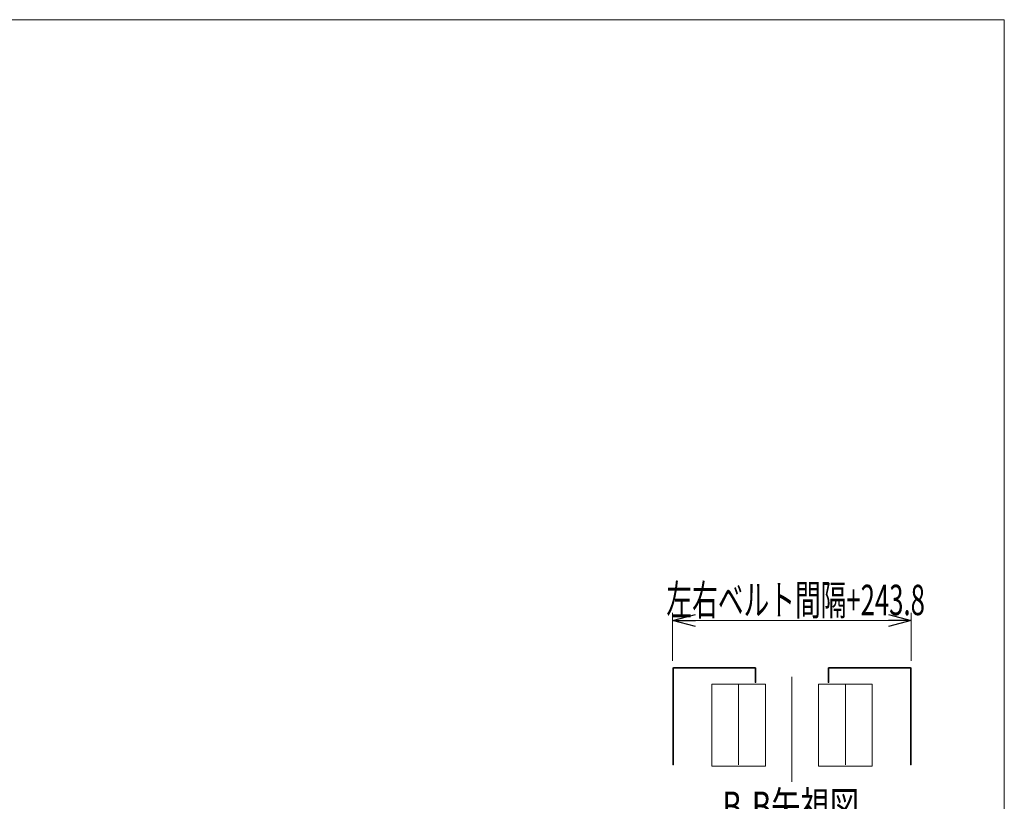
# Model space of a CAD drawing. Units: millimetres. Extents: x -1970 to 1970, y -1352 to 1351.
# Drawn here: x 675 to 1970, y 324 to 1351 of the extents above; entities that cross this region are included whole.
import ezdxf
from ezdxf.enums import TextEntityAlignment as Align

# ---------------------------------------------------------------- set-up
doc = ezdxf.new("R2010")
doc.units = ezdxf.units.MM
doc.header["$LTSCALE"] = 2.5
doc.linetypes.add('CENTERX2', pattern=[101.6, 63.5, -12.7, 12.7, -12.7])
doc.linetypes.add('PHANTOM', pattern=[63.5, 31.75, -6.35, 6.35, -6.35, 6.35, -6.35])
doc.layers.add('ZUWAKU', color=7, linetype='Continuous')
doc.styles.add('dcStyle0', font='ＭＳ Ｐゴシック', dxfattribs={"width": 0.85})
doc.dimstyles.new('dc_Rotated', dxfattribs={"dimtxt": 40, "dimasz": 30.00226, "dimexe": 10, "dimexo": 10, "dimgap": 7, "dimtad": 3, "dimdec": 1, "dimdsep": 46, "dimtxsty": 'dcStyle0', "dimblk1": 'OPEN30', "dimblk2": 'OPEN30', "dimsah": 1, "dimcen": 0.09, "dimclrd": 2, "dimclre": 2, "dimclrt": 2, "dimadec": 0, "dimazin": 2, "dimtfac": 1, "dimtdec": 4, "dimtmove": 0, "dimatfit": 3, "dimfxl": 1, "dimarcsym": 1})

# ---------------------------------------------------------------- blocks, each defined once
blk = doc.blocks.new('_Open30')
at = {"color": 0, "linetype": 'ByBlock', "lineweight": -2}
for p, q in [((-1, 0.267949), (0, 0)), ((0, 0), (-1, -0.267949)), ((0, 0), (-1, 0))]:
    blk.add_line(p, q, dxfattribs=at)
blk = doc.blocks.new('*D1')
at = {"color": 2, "linetype": 'Continuous', "lineweight": 13}
for p, q in [((1533.8, 508.8), (1533.8, 571.6)), ((1847.7, 508.8), (1847.7, 571.6)), ((1533.8, 561.6), (1847.7, 561.6))]:
    blk.add_line(p, q, dxfattribs=at)
at = {"color": 2, "xscale": 30.00230533929425, "yscale": 30.00163160504256}
for p, rotation in [((1533.8, 561.6), 180), ((1847.7, 561.6), 360)]:
    blk.add_blockref('_Open30', p, dxfattribs=dict(at, rotation=rotation))
at = {"color": 2, "style": 'dcStyle0', "width": 0.628602}
blk.add_text('左右ベルト間隔+243.8', height=40, dxfattribs=at).set_placement((1525.6, 568.6), (1865.6, 568.6), align=Align.FIT)
blk = doc.blocks.new('DC_GROUP_W_SBH_S_020_4_5')
at = {"color": 2, "linetype": 'Continuous', "lineweight": 13}
blk.add_line((1595.2, 288.8), (1783.2, 288.8), dxfattribs=at)
at = {"color": 2, "style": 'dcStyle0', "width": 0.648078}
blk.add_text('B-B矢視図', height=40, dxfattribs=at).set_placement((1599.2, 296.8), (1779.2, 296.8), align=Align.FIT)
blk = doc.blocks.new('DC_GROUP_W_SBH_S_020_4_1')
at = {"layer": 'ZUWAKU', "color": 7, "linetype": 'Continuous', "lineweight": 13}
for p, q in [((1970, 1351.3), (-1970, 1351.3)), ((1970, -1328.7), (1970, 1351.3))]:
    blk.add_line(p, q, dxfattribs=at)

msp = doc.modelspace()

# ---------------------------------------------------------------- linework, layer by layer
at = {"color": 7, "linetype": 'Continuous', "lineweight": 13}
for p, q in [((1533.847941, 371.953259), (1533.847941, 498.753259)), ((1535.047941, 499.953259), (1642.147941, 499.953259)), ((1642.147941, 498.753259), (1535.047941, 498.753259)), ((1535.047941, 498.753259), (1535.047941, 371.953259)), ((1642.147941, 479.953259), (1642.147941, 498.753259)), ((1643.347941, 498.753259), (1643.347941, 479.953259)), ((1738.15485, 479.953259), (1738.15485, 498.753259)), ((1739.35485, 499.953259), (1846.45485, 499.953259)), ((1739.35485, 498.753259), (1739.35485, 479.953259)), ((1846.45485, 498.753259), (1739.35485, 498.753259)), ((1846.45485, 371.953259), (1846.45485, 498.753259)), ((1847.65485, 498.753259), (1847.65485, 371.953259)), ((1643.347941, 479.953259), (1642.147941, 479.953259)), ((1739.35485, 479.953259), (1738.15485, 479.953259)), ((1533.847941, 371.953259), (1535.047941, 371.953259)), ((1846.45485, 371.953259), (1847.65485, 371.953259))]:
    msp.add_line(p, q, dxfattribs=at)
at = {"color": 91, "linetype": 'PHANTOM', "lineweight": 13}
for p, q in [((1535.047941, 498.753259), (1533.847941, 498.753259)), ((1642.147941, 498.753259), (1643.347941, 498.753259)), ((1738.15485, 498.753259), (1739.35485, 498.753259)), ((1847.65485, 498.753259), (1846.45485, 498.753259))]:
    msp.add_line(p, q, dxfattribs=at)
at = {"color": 3, "linetype": 'CENTERX2', "lineweight": 13}
for p, q in [((1690.751396, 487.459524), (1690.751396, 349.461617)), ((1620.551396, 477.953259), (1620.551396, 371.953259)), ((1760.951396, 371.953259), (1760.951396, 477.953259))]:
    msp.add_line(p, q, dxfattribs=at)
at = {"color": 3, "linetype": 'Continuous', "lineweight": 13}
for p, q in [((1585.351396, 369.953259), (1585.351396, 477.953259)), ((1585.351396, 477.953259), (1655.751396, 477.953259)), ((1655.751396, 369.953259), (1655.751396, 477.953259)), ((1725.751396, 477.953259), (1725.751396, 369.953259)), ((1725.751396, 477.953259), (1796.151396, 477.953259)), ((1796.151396, 477.953259), (1796.151396, 369.953259)), ((1585.351396, 369.953259), (1655.751396, 369.953259)), ((1796.151396, 369.953259), (1725.751396, 369.953259))]:
    msp.add_line(p, q, dxfattribs=at)
at = {"color": 7, "linetype": 'Continuous', "lineweight": 13}
for centre, start, end in [((1535.047941, 498.753259), 90, 180), ((1642.147941, 498.753259), 0, 90), ((1739.35485, 498.753259), 90, 180), ((1846.45485, 498.753259), 0, 90)]:
    msp.add_arc(centre, 1.2, start, end, dxfattribs=at)

# ---------------------------------------------------------------- block references
at = {"linetype": 'Continuous'}
msp.add_blockref('DC_GROUP_W_SBH_S_020_4_5', (0, 0), dxfattribs=at)
at = {"layer": 'ZUWAKU', "linetype": 'Continuous'}
msp.add_blockref('DC_GROUP_W_SBH_S_020_4_1', (0, 0), dxfattribs=at)

# ---------------------------------------------------------------- dimensions: what is measured, and where the dimension line sits
at = {"linetype": 'Continuous', "lineweight": 13}
dim = msp.add_linear_dim(base=(1847.65485, 561.632471), p1=(1533.847941, 498.753259), p2=(1847.65485, 498.753259), text='左右ベルト間隔+243.8', dimstyle='dc_Rotated', override={"dimtxt": 40, "dimasz": 30.00226, "dimexe": 10, "dimexo": 10, "dimgap": 7, "dimtad": 3, "dimtih": 0, "dimtoh": 0, "dimdec": 1, "dimlfac": 1, "dimzin": 8, "dimtxsty": 'dcStyle0', "dimblk1": 'Open30', "dimblk2": 'Open30', "dimsah": 1, "dimclrd": 2, "dimclre": 2, "dimclrt": 2, "dimazin": 2, "dimtofl": 1, "dimtolj": 0, "dimtzin": 8, "dimarcsym": 1}, dxfattribs=at)
dim.commit()
dim.dimension.update_dxf_attribs({"geometry": '*D1', "text_midpoint": (1695.551396, 561.632471), "dimtype": 160})

doc.saveas('drawing.dxf')
